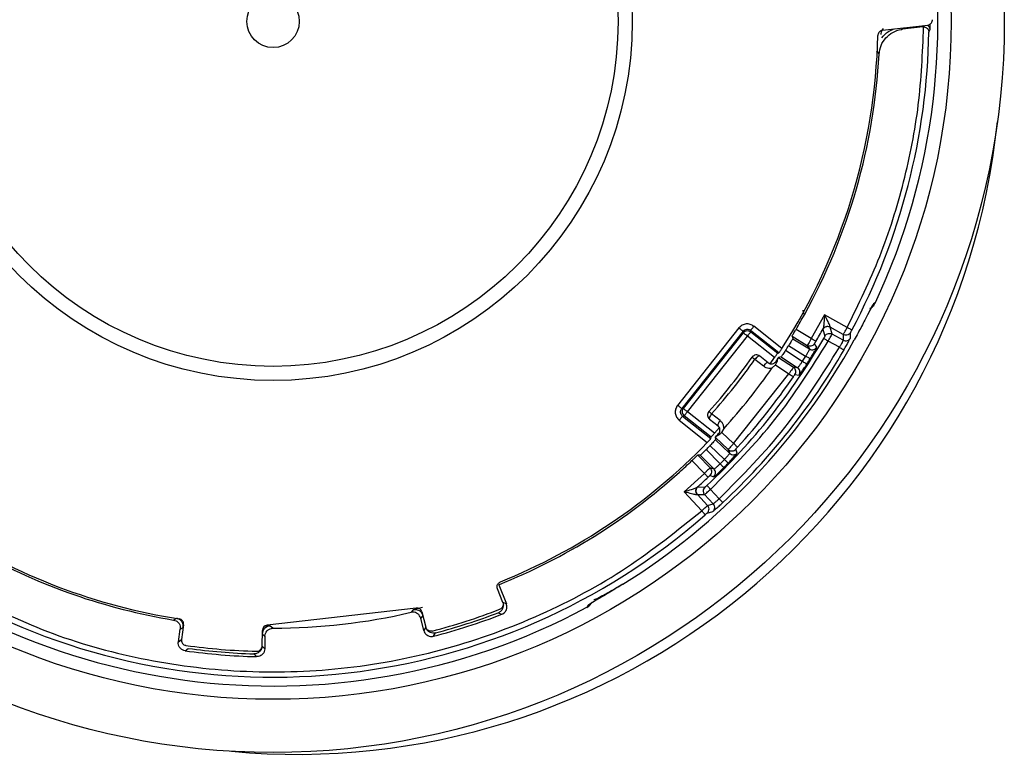
# Model space of a CAD drawing. Units: millimetres. Extents: x -178 to 499, y -135 to 539.
# Drawn here: x -10 to 27, y 484 to 512 of the extents above; entities that cross this region are included whole.
import ezdxf

# ---------------------------------------------------------------- set-up
doc = ezdxf.new("R2010")
doc.units = ezdxf.units.MM
doc.styles.get("Standard").update_dxf_attribs({"font": 'arial.ttf'})
doc.dimstyles.new('Dimensions', dxfattribs={"dimtxt": 20, "dimasz": 20, "dimexe": 5, "dimexo": 5, "dimgap": 1, "dimtad": 0, "dimdec": 0, "dimzin": 0, "dimdsep": 46, "dimtxsty": 'Standard', "dimcen": 0, "dimadec": 0, "dimazin": 0, "dimtfac": 1, "dimtdec": 0, "dimtofl": 0, "dimtmove": 0, "dimatfit": 3, "dimfxl": 1, "dimtolj": 1, "dimtzin": 0, "dimarcsym": 0})

# ---------------------------------------------------------------- blocks, each defined once
blk = doc.blocks.new('*D10')
at = {"color": 0, "lineweight": -2, "transparency": 16777216}
blk.add_line((-67.5, 512.12), (-47.5, 512.068), dxfattribs=at)
at = {"color": 0, "transparency": 16777216}
blk.add_solid([(-47.491, 515.401), (-47.509, 508.734), (-27.5, 512.015)], dxfattribs=at)
at = {"layer": 'Defpoints', "color": 0, "transparency": 16777216}
for p in [(-27.5, 512.015), (27.5, 511.872)]:
    blk.add_point(p, dxfattribs=at)
at = {"color": 0, "transparency": 16777216, "insert": (-119.031, 523.025), "char_height": 20, "attachment_point": 1, "rotation": 359.8506}
blk.add_mtext('\\A1;∅55', dxfattribs=at)

msp = doc.modelspace()

# ---------------------------------------------------------------- linework, layer by layer
for p, q in [((22.92, 511.614), (24.623, 511.81)), ((24.438, 511.738), (23.675, 511.651)), ((24.463, 511.792), (24.438, 511.738)), ((24.438, 511.738), (24.466, 511.74)), ((23.675, 511.651), (23.64, 511.697)), ((24.664, 511.544), (24.705, 511.629)), ((22.695, 510.833), (22.792, 510.712)), ((22.653, 501.368), (22.576, 501.321)), ((20.742, 500.904), (20.242, 500.011)), ((21.589, 500.43), (20.742, 500.904)), ((17.522, 500.414), (15.211, 497.502)), ((17.678, 500.29), (15.367, 497.378)), ((17.678, 500.29), (17.685, 500.231)), ((19.02, 499.48), (17.958, 500.323)), ((17.958, 500.323), (17.965, 500.263)), ((17.965, 500.263), (18.977, 499.46)), ((19.137, 499.642), (18.082, 500.479)), ((20.242, 500.011), (19.668, 500.362)), ((20.684, 500.379), (20.68, 500.366)), ((20.68, 500.366), (20.753, 500.11)), ((20.952, 500.443), (20.953, 500.451)), ((21.445, 500.167), (20.952, 500.443)), ((21.024, 500.186), (20.952, 500.443)), ((17.685, 500.231), (15.427, 497.385)), ((15.583, 497.261), (17.841, 500.107)), ((18.859, 499.299), (17.841, 500.107)), ((19.519, 500.102), (20.09, 499.753)), ((19.519, 500.102), (19.541, 500.008)), ((19.541, 500.008), (20.171, 499.623)), ((21.298, 499.689), (20.88, 499.923)), ((21.438, 499.954), (21.024, 500.186)), ((21.445, 500.167), (21.438, 499.954)), ((21.711, 500.032), (21.719, 500.246)), ((19.275, 499.573), (19.902, 499.159)), ((19.388, 499.75), (20.029, 499.358)), ((20.09, 499.753), (20.171, 499.623)), ((20.447, 499.691), (20.366, 499.821)), ((18.124, 499.239), (18.441, 498.988)), ((18.619, 499.106), (18.303, 499.358)), ((18.698, 499.063), (18.859, 499.299)), ((19.107, 499.324), (19.013, 499.305)), ((19.013, 499.305), (19.571, 498.936)), ((19.107, 499.324), (19.723, 498.918)), ((20.029, 499.358), (19.902, 499.159)), ((18.769, 498.911), (18.889, 499.027)), ((18.889, 499.027), (19.402, 498.689)), ((19.723, 498.918), (19.571, 498.936)), ((17.319, 496.063), (19.402, 498.689)), ((19.626, 498.657), (19.779, 498.639)), ((15.367, 497.378), (15.427, 497.385)), ((15.275, 496.942), (16.33, 496.105)), ((15.399, 497.098), (15.459, 497.105)), ((15.399, 497.098), (16.462, 496.255)), ((16.471, 496.302), (15.459, 497.105)), ((16.601, 496.453), (15.583, 497.261)), ((16.417, 496.981), (16.734, 496.73)), ((16.809, 496.931), (16.492, 497.182)), ((16.601, 496.453), (16.794, 496.663)), ((16.872, 496.486), (16.959, 496.629)), ((16.63, 496.302), (17.116, 495.842)), ((16.63, 496.302), (16.633, 496.206)), ((16.633, 496.206), (17.169, 495.698)), ((17.319, 496.063), (16.872, 496.486)), ((16.282, 495.836), (16.809, 495.301)), ((16.429, 495.986), (16.974, 495.469)), ((17.116, 495.842), (17.169, 495.698)), ((17.452, 495.707), (17.4, 495.852)), ((16.439, 495.152), (15.969, 495.628)), ((16.066, 495.627), (15.969, 495.628)), ((16.066, 495.627), (16.584, 495.102)), ((16.974, 495.469), (16.809, 495.301)), ((15.75, 495.424), (16.222, 494.945)), ((16.584, 495.102), (16.439, 495.152)), ((16.222, 494.945), (15.466, 494.254)), ((16.435, 494.867), (16.58, 494.818)), ((15.964, 494.431), (15.976, 494.437)), ((15.976, 494.437), (16.242, 494.424)), ((16.776, 493.99), (16.453, 494.343)), ((16.12, 493.538), (15.466, 494.254)), ((15.955, 494.152), (15.963, 494.155)), ((16.344, 493.737), (15.963, 494.155)), ((15.963, 494.155), (16.23, 494.143)), ((16.549, 493.793), (16.23, 494.143)), ((16.344, 493.737), (16.549, 493.793)), ((16.328, 493.452), (16.535, 493.509)), ((8.487, 490.755), (8.773, 490.032)), ((8.639, 490.09), (8.437, 490.602)), ((5.615, 489.9), (5.272, 489.815)), ((8.773, 490.032), (8.639, 490.091)), ((11.844, 489.984), (11.801, 489.904)), ((5.383, 489.879), (-0.226, 489.233)), ((5.272, 489.815), (5.192, 489.717)), ((5.633, 489.597), (5.551, 489.499)), ((5.599, 489.73), (5.744, 489.157)), ((8.467, 489.701), (8.602, 489.642)), ((-3.627, 489.487), (-3.739, 489.427)), ((-3.364, 489.243), (-3.445, 488.698)), ((-0.104, 489.196), (-0.318, 489.198)), ((-0.004, 489.119), (-0.104, 489.196)), ((5.669, 489.032), (5.551, 489.499)), ((5.743, 489.158), (5.669, 489.032)), ((-3.562, 488.611), (-3.492, 489.087)), ((-3.492, 489.087), (-3.379, 489.147)), ((-0.413, 488.447), (-0.403, 489.039)), ((-0.405, 488.902), (-0.304, 488.824)), ((-0.304, 488.824), (-0.312, 488.343)), ((6.035, 488.815), (6.111, 488.942)), ((-3.562, 488.611), (-3.445, 488.699)), ((-0.408, 488.443), (-0.312, 488.343)), ((-3.307, 488.271), (-3.188, 488.358)), ((-0.722, 488.155), (-0.62, 488.049))]:
    msp.add_line(p, q)
at = {"flags": 128}
for points in [[(17.841, 500.107), (17.864, 500.136), (17.886, 500.164), (17.907, 500.19), (17.925, 500.213), (17.94, 500.232), (17.952, 500.248), (17.961, 500.258), (17.965, 500.263)], [(17.841, 500.107), (17.812, 500.13), (17.784, 500.152), (17.758, 500.173), (17.735, 500.191), (17.716, 500.207), (17.7, 500.219), (17.69, 500.227), (17.685, 500.231)], [(18.015, 499.316), (18.017, 499.314), (18.023, 499.31), (18.032, 499.304), (18.045, 499.295), (18.061, 499.283), (18.08, 499.27), (18.101, 499.255), (18.124, 499.239)], [(15.583, 497.261), (15.554, 497.284), (15.526, 497.306), (15.5, 497.326), (15.477, 497.345), (15.457, 497.36), (15.442, 497.372), (15.432, 497.38), (15.427, 497.385)], [(15.459, 497.105), (15.463, 497.11), (15.471, 497.12), (15.483, 497.135), (15.499, 497.155), (15.517, 497.178), (15.538, 497.204), (15.56, 497.232), (15.583, 497.261)], [(16.393, 497.271), (16.394, 497.27), (16.4, 497.265), (16.408, 497.257), (16.42, 497.247), (16.435, 497.234), (16.452, 497.218), (16.471, 497.201), (16.492, 497.182)]]:
    msp.add_lwpolyline(points, dxfattribs=at)
for radius in [27.5, 25.5, 13.507, 12.974, 0.983]:
    msp.add_circle((0, 511.944), radius)
for centre, radius, start, end in [((0, 511.944), 25, 334.9731, 118.1669), ((0, 511.944), 25, 154.9731, 298.1669), ((0, 511.944), 22.75, 327.2651, 358.6812), ((0, 511.944), 24.667, 331.9284, 359.0711), ((0, 511.944), 22.825, 331.0913, 356.9054), ((0.878, 510.875), 26.5, 264.7052, 354.1349), ((0, 511.944), 22.825, 329.5072, 331.0913), ((17.841, 500.105), 0.201, 52.078, 141.0619), ((0, 511.944), 23.697, 329.4804, 330.7889), ((0, 511.944), 24.925, 301.8558, 331.2842), ((0, 511.944), 23.893, 313.0697, 330.0703), ((0, 511.944), 24.772, 313.0563, 330.0837), ((0, 511.944), 22.904, 327.3075, 327.8325), ((0, 511.944), 22, 318.1696, 324.9703), ((0, 511.944), 22.133, 318.1696, 324.9703), ((18.179, 499.201), 0.2, 51.57, 144.9703), ((0, 511.944), 22.828, 325.9152, 326.2884), ((0, 511.944), 23.854, 327.2841, 327.8559), ((0, 511.944), 22.85, 317.9167, 325.2232), ((0, 511.944), 23.697, 317.4804, 325.6595), ((15.585, 497.261), 0.201, 142.0783, 231.0618), ((16.542, 497.138), 0.2, 138.1696, 231.57), ((0, 511.944), 22.828, 316.8224, 317.2197), ((0, 511.944), 22.75, 292.0689, 315.8748), ((0, 511.944), 22.904, 315.3075, 315.8325), ((0, 511.944), 22.825, 312.0487, 313.6327), ((0, 511.944), 23.854, 315.2841, 315.8559), ((0, 511.944), 22.825, 291.8286, 312.0487), ((0, 511.944), 23.697, 312.351, 313.6595), ((0, 511.944), 24.667, 241.9284, 311.2116), ((0, 511.944), 22.75, 237.2651, 261.071), ((0, 511.944), 22.825, 241.0913, 260.5716), ((0, 511.944), 22.825, 269.9908, 283.1492), ((0, 511.944), 23.7, 284.6333, 291.0842), ((0, 511.944), 23.903, 284.6253, 291.0922), ((0, 511.944), 23.8, 284.8785, 290.839), ((0, 511.944), 23.7, 262.0557, 268.5067), ((0, 511.944), 23.903, 262.0477, 268.5147), ((0, 511.944), 23.8, 262.301, 268.2614)]:
    msp.add_arc(centre, radius, start, end)
for centre, major_axis, ratio, start_param, end_param in [((12.489, 527.684), (20.85, 26.277), 0.800731, 4.143229, 4.144729), ((-12.489, 496.203), (20.85, 26.277), 0.800731, 5.280049, 5.281549), ((5.405, 489.68), (0.155, 0.127), 0.995355, 5.844576, 7.279205), ((-0.202, 489.035), (-0.18, 0.089), 0.995355, 5.287166, 6.721794)]:
    msp.add_ellipse(centre, major_axis=major_axis, ratio=ratio, start_param=start_param, end_param=end_param)
for points, knots in [([(21.589, 500.43), (22.021, 501.313), (22.887, 503.077), (23.761, 505.899), (24.341, 508.794), (24.425, 510.758), (24.466, 511.74)], [0, 0, 0, 0, 0.2500118, 0.5000002, 0.7500118, 1, 1, 1, 1]), ([(24.466, 511.74), (24.48, 511.738), (24.509, 511.735), (24.552, 511.719), (24.592, 511.695), (24.613, 511.674), (24.624, 511.66), (24.628, 511.655), (24.64, 511.636), (24.659, 511.599), (24.662, 511.564), (24.664, 511.544)], [0, 0, 0, 0, 0.1097747, 0.2346817, 0.3755919, 0.5318822, 0.5343708, 0.5520113, 0.5987515, 0.7669316, 1, 1, 1, 1]), ([(24.593, 511.807), (24.614, 511.795), (24.658, 511.77), (24.697, 511.703), (24.702, 511.654), (24.705, 511.629)], [0, 0, 0, 0, 0.329359, 0.664678, 1, 1, 1, 1]), ([(24.623, 511.81), (24.645, 511.815), (24.689, 511.824), (24.744, 511.865), (24.784, 511.921), (24.799, 511.973), (24.8, 512.003), (24.8, 512.01)], [0, 0, 0, 0, 0.229961, 0.459897, 0.69071, 0.922627, 1, 1, 1, 1]), ([(24.705, 511.629), (24.707, 511.642), (24.71, 511.669), (24.713, 511.789), (24.715, 511.849)], [0, 0, 0, 0, 0.501654, 1, 1, 1, 1]), ([(22.92, 511.614), (22.899, 511.609), (22.855, 511.6), (22.799, 511.559), (22.76, 511.504), (22.746, 511.454), (22.744, 511.426), (22.744, 511.42)], [0, 0, 0, 0, 0.234673, 0.469348, 0.704248, 0.939795, 1, 1, 1, 1]), ([(22.792, 510.712), (22.809, 510.823), (22.843, 511.046), (23.031, 511.336), (23.297, 511.549), (23.53, 511.631), (23.658, 511.648), (23.675, 511.651)], [0, 0, 0, 0, 0.2405281, 0.481051, 0.7218174, 0.9626223, 1, 1, 1, 1]), ([(22.939, 511.674), (22.924, 511.654), (22.873, 511.588), (22.863, 511.509), (22.856, 511.453)], [0, 0, 0, 0, 0.299462, 1, 1, 1, 1]), ([(22.895, 511.332), (22.967, 511.415), (23.077, 511.54), (23.273, 511.631), (23.339, 511.662)], [0, 0, 0, 0, 0.657541, 1, 1, 1, 1]), ([(19.981, 500.91), (19.971, 500.945), (19.954, 501.003), (19.937, 501.062), (19.93, 501.085)], [0, 0, 0, 0, 0.602598, 1, 1, 1, 1]), ([(22.576, 501.321), (22.561, 501.297), (22.531, 501.25), (22.368, 500.929), (22.139, 500.484), (21.952, 500.14), (21.859, 499.968)], [0, 0, 0, 0, 0.249481, 0.499259, 0.749529, 1, 1, 1, 1]), ([(22.456, 501.151), (22.457, 501.152), (22.511, 501.173), (22.584, 501.249), (22.632, 501.333), (22.653, 501.368)], [0, 0, 0, 0, 0.017871, 0.586406, 1, 1, 1, 1]), ([(20.742, 500.904), (20.735, 500.806), (20.724, 500.659), (20.706, 500.49), (20.694, 500.408), (20.686, 500.385), (20.684, 500.379)], [0, 0, 0, 0, 0.499832, 0.749256, 0.932951, 1, 1, 1, 1]), ([(20.953, 500.451), (20.953, 500.457), (20.952, 500.471), (20.935, 500.514), (20.909, 500.575), (20.847, 500.704), (20.787, 500.818), (20.742, 500.904)], [0, 0, 0, 0, 0.095204, 0.207848, 0.344286, 0.508072, 1, 1, 1, 1]), ([(18.082, 500.479), (18.037, 500.507), (17.948, 500.562), (17.787, 500.572), (17.633, 500.526), (17.559, 500.452), (17.522, 500.414)], [0, 0, 0, 0, 0.249857, 0.49999, 0.75013, 1, 1, 1, 1]), ([(17.522, 500.414), (17.541, 500.399), (17.58, 500.368), (17.63, 500.329), (17.667, 500.299), (17.674, 500.293), (17.678, 500.29)], [0, 0, 0, 0, 0.25002, 0.499983, 0.750018, 1, 1, 1, 1]), ([(17.678, 500.29), (17.687, 500.301), (17.705, 500.321), (17.748, 500.35), (17.811, 500.371), (17.876, 500.365), (17.925, 500.346), (17.947, 500.331), (17.958, 500.323)], [0, 0, 0, 0, 0.131024, 0.258074, 0.500002, 0.741939, 0.86899, 1, 1, 1, 1]), ([(17.958, 500.323), (17.961, 500.326), (17.967, 500.334), (17.996, 500.371), (18.036, 500.421), (18.066, 500.459), (18.082, 500.479)], [0, 0, 0, 0, 0.2499817, 0.5000181, 0.7499795, 1, 1, 1, 1]), ([(19.519, 500.102), (19.52, 500.105), (19.523, 500.112), (19.549, 500.159), (19.588, 500.226), (19.63, 500.298), (19.658, 500.344), (19.668, 500.362)], [0, 0, 0, 0, 0.217128, 0.434284, 0.651419, 0.868552, 1, 1, 1, 1]), ([(20.952, 500.443), (20.925, 500.454), (20.87, 500.476), (20.787, 500.461), (20.72, 500.423), (20.694, 500.385), (20.68, 500.366)], [0, 0, 0, 0, 0.279609, 0.559247, 0.779623, 1, 1, 1, 1]), ([(20.684, 500.379), (20.701, 500.402), (20.736, 500.448), (20.814, 500.477), (20.89, 500.478), (20.932, 500.46), (20.953, 500.451)], [0, 0, 0, 0, 0.2796022, 0.5592528, 0.7796271, 1, 1, 1, 1]), ([(21.445, 500.167), (21.448, 500.172), (21.453, 500.182), (21.486, 500.243), (21.533, 500.329), (21.57, 500.396), (21.589, 500.43)], [0, 0, 0, 0, 0.2500021, 0.4999644, 0.7499968, 1, 1, 1, 1]), ([(21.765, 500.336), (21.762, 500.338), (21.756, 500.341), (21.715, 500.363), (21.657, 500.394), (21.612, 500.418), (21.589, 500.43)], [0, 0, 0, 0, 0.24996, 0.500002, 0.74999, 1, 1, 1, 1]), ([(21.719, 500.246), (21.72, 500.248), (21.721, 500.251), (21.732, 500.273), (21.747, 500.302), (21.759, 500.325), (21.765, 500.336)], [0, 0, 0, 0, 0.249688, 0.498869, 0.749121, 1, 1, 1, 1]), ([(16.453, 494.343), (17.294, 495.191), (18.977, 496.886), (20.246, 498.911), (20.88, 499.923)], [0, 0, 0, 0, 0.5, 1, 1, 1, 1]), ([(19.541, 500.008), (19.54, 500.004), (19.537, 499.997), (19.51, 499.95), (19.471, 499.884), (19.427, 499.813), (19.399, 499.767), (19.388, 499.75)], [0, 0, 0, 0, 0.217091, 0.43426, 0.651385, 0.86844, 1, 1, 1, 1]), ([(20.242, 500.011), (20.222, 499.978), (20.182, 499.911), (20.132, 499.826), (20.097, 499.766), (20.092, 499.757), (20.09, 499.753)], [0, 0, 0, 0, 0.250006, 0.500006, 0.749996, 1, 1, 1, 1]), ([(20.414, 499.91), (20.411, 499.911), (20.404, 499.915), (20.364, 499.939), (20.308, 499.972), (20.264, 499.998), (20.242, 500.011)], [0, 0, 0, 0, 0.25001, 0.500014, 0.749992, 1, 1, 1, 1]), ([(20.366, 499.821), (20.366, 499.823), (20.367, 499.826), (20.378, 499.847), (20.394, 499.876), (20.407, 499.898), (20.414, 499.91)], [0, 0, 0, 0, 0.249821, 0.498875, 0.749297, 1, 1, 1, 1]), ([(20.753, 500.11), (20.753, 500.108), (20.752, 500.105), (20.741, 500.084), (20.726, 500.056), (20.713, 500.034), (20.707, 500.023)], [0, 0, 0, 0, 0.25153, 0.501188, 0.75094, 1, 1, 1, 1]), ([(20.707, 500.023), (20.71, 500.021), (20.717, 500.017), (20.757, 499.994), (20.813, 499.961), (20.858, 499.936), (20.88, 499.923)], [0, 0, 0, 0, 0.250002, 0.499997, 0.750018, 1, 1, 1, 1]), ([(20.753, 500.11), (20.771, 500.134), (20.806, 500.181), (20.885, 500.211), (20.961, 500.213), (21.003, 500.195), (21.024, 500.186)], [0, 0, 0, 0, 0.279609, 0.559255, 0.779628, 1, 1, 1, 1]), ([(20.88, 499.923), (20.896, 499.952), (20.931, 500.013), (20.969, 500.082), (20.995, 500.129), (21.011, 500.159), (21.022, 500.18), (21.024, 500.184), (21.024, 500.186)], [0, 0, 0, 0, 0.216206, 0.454507, 0.582492, 0.716083, 0.855297, 1, 1, 1, 1]), ([(21.438, 499.954), (21.436, 499.95), (21.434, 499.943), (21.419, 499.911), (21.407, 499.887), (21.401, 499.875), (21.399, 499.872), (21.399, 499.871), (21.399, 499.871), (21.386, 499.846), (21.354, 499.786), (21.316, 499.72), (21.298, 499.689)], [0, 0, 0, 0, 0.216751, 0.372981, 0.468358, 0.493189, 0.49987, 0.501757, 0.502335, 0.5027, 0.762132, 1, 1, 1, 1]), ([(21.438, 499.954), (21.465, 499.943), (21.52, 499.921), (21.604, 499.936), (21.671, 499.975), (21.697, 500.013), (21.711, 500.032)], [0, 0, 0, 0, 0.2796028, 0.5592377, 0.7796173, 1, 1, 1, 1]), ([(21.719, 500.246), (21.702, 500.222), (21.667, 500.174), (21.587, 500.142), (21.51, 500.139), (21.467, 500.158), (21.445, 500.167)], [0, 0, 0, 0, 0.2795976, 0.5592312, 0.7796144, 1, 1, 1, 1]), ([(21.471, 499.589), (21.503, 499.645), (21.567, 499.757), (21.645, 499.901), (21.699, 500.005), (21.707, 500.023), (21.711, 500.032)], [0, 0, 0, 0, 0.24995, 0.499408, 0.74921, 1, 1, 1, 1]), ([(16.776, 493.99), (17.635, 494.855), (19.355, 496.587), (20.65, 498.655), (21.298, 499.689)], [0, 0, 0, 0, 0.5, 1, 1, 1, 1]), ([(19.02, 499.48), (19.024, 499.482), (19.03, 499.488), (19.054, 499.519), (19.085, 499.563), (19.114, 499.607), (19.132, 499.634), (19.137, 499.642)], [0, 0, 0, 0, 0.225906, 0.451794, 0.677506, 0.903722, 1, 1, 1, 1]), ([(19.275, 499.573), (19.257, 499.545), (19.22, 499.488), (19.17, 499.413), (19.132, 499.357), (19.112, 499.328), (19.108, 499.325), (19.107, 499.324)], [0, 0, 0, 0, 0.217003, 0.434007, 0.650989, 0.868072, 1, 1, 1, 1]), ([(20.171, 499.623), (20.171, 499.619), (20.171, 499.613), (20.158, 499.583), (20.138, 499.544), (20.113, 499.498), (20.078, 499.438), (20.048, 499.39), (20.029, 499.358)], [0, 0, 0, 0, 0.185687, 0.331306, 0.501534, 0.63469, 0.762293, 1, 1, 1, 1]), ([(20.366, 499.821), (20.347, 499.798), (20.31, 499.751), (20.23, 499.722), (20.153, 499.722), (20.111, 499.743), (20.09, 499.753)], [0, 0, 0, 0, 0.279601, 0.559237, 0.779617, 1, 1, 1, 1]), ([(20.171, 499.623), (20.198, 499.611), (20.253, 499.586), (20.337, 499.598), (20.405, 499.635), (20.433, 499.672), (20.447, 499.691)], [0, 0, 0, 0, 0.279604, 0.55924, 0.77962, 1, 1, 1, 1]), ([(20.198, 499.252), (20.232, 499.307), (20.301, 499.418), (20.384, 499.561), (20.439, 499.665), (20.444, 499.682), (20.447, 499.691)], [0, 0, 0, 0, 0.2505623, 0.5002584, 0.7497919, 1, 1, 1, 1]), ([(21.298, 499.689), (21.32, 499.676), (21.365, 499.65), (21.422, 499.617), (21.462, 499.594), (21.468, 499.591), (21.471, 499.589)], [0, 0, 0, 0, 0.249978, 0.500007, 0.749958, 1, 1, 1, 1]), ([(18.303, 499.358), (18.294, 499.361), (18.276, 499.367), (18.23, 499.343), (18.176, 499.3), (18.141, 499.259), (18.124, 499.239)], [0, 0, 0, 0, 0.250032, 0.499983, 0.75002, 1, 1, 1, 1]), ([(18.619, 499.106), (18.643, 499.092), (18.681, 499.068), (18.751, 499.061), (18.813, 499.073), (18.87, 499.107), (18.895, 499.138), (18.907, 499.153)], [0, 0, 0, 0, 0.278432, 0.444456, 0.670134, 0.844236, 1, 1, 1, 1]), ([(18.859, 499.299), (18.872, 499.318), (18.897, 499.355), (18.932, 499.404), (18.959, 499.441), (18.973, 499.457), (18.976, 499.459), (18.977, 499.46)], [0, 0, 0, 0, 0.2276515, 0.4552738, 0.6822304, 0.908429, 1, 1, 1, 1]), ([(18.945, 499.127), (18.934, 499.135), (18.912, 499.15), (18.909, 499.152), (18.907, 499.153)], [0, 0, 0, 0, 0.500014, 1, 1, 1, 1]), ([(18.989, 499.274), (18.983, 499.262), (18.968, 499.233), (18.958, 499.176), (18.947, 499.137), (18.945, 499.127)], [0, 0, 0, 0, 0.359189, 0.841856, 1, 1, 1, 1]), ([(19.013, 499.305), (19.01, 499.302), (19.007, 499.299), (18.993, 499.28), (18.989, 499.274)], [0, 0, 0, 0, 0.68069, 1, 1, 1, 1]), ([(19.902, 499.159), (19.882, 499.128), (19.851, 499.08), (19.811, 499.023), (19.78, 498.981), (19.753, 498.947), (19.732, 498.922), (19.726, 498.919), (19.723, 498.918)], [0, 0, 0, 0, 0.23765, 0.365295, 0.498473, 0.668629, 0.814312, 1, 1, 1, 1]), ([(20.07, 499.051), (20.067, 499.053), (20.061, 499.057), (20.021, 499.082), (19.967, 499.118), (19.924, 499.145), (19.902, 499.159)], [0, 0, 0, 0, 0.250002, 0.499997, 0.750019, 1, 1, 1, 1]), ([(20.198, 499.252), (20.195, 499.254), (20.189, 499.258), (20.149, 499.283), (20.093, 499.318), (20.049, 499.345), (20.029, 499.358)], [0, 0, 0, 0, 0.240555, 0.499989, 0.759433, 1, 1, 1, 1]), ([(18.619, 499.106), (18.611, 499.11), (18.593, 499.116), (18.546, 499.092), (18.492, 499.049), (18.458, 499.008), (18.441, 498.988)], [0, 0, 0, 0, 0.24999, 0.500033, 0.750015, 1, 1, 1, 1]), ([(18.441, 498.988), (18.471, 498.967), (18.533, 498.926), (18.647, 498.897), (18.727, 498.906), (18.769, 498.911)], [0, 0, 0, 0, 0.32141, 0.642343, 1, 1, 1, 1]), ([(18.889, 499.027), (18.903, 499.043), (18.928, 499.074), (18.94, 499.11), (18.945, 499.127)], [0, 0, 0, 0, 0.529925, 1, 1, 1, 1]), ([(19.571, 498.936), (19.568, 498.932), (19.562, 498.924), (19.522, 498.867), (19.467, 498.785), (19.424, 498.721), (19.402, 498.689)], [0, 0, 0, 0, 0.250004, 0.499993, 0.749994, 1, 1, 1, 1]), ([(19.626, 498.657), (19.64, 498.684), (19.666, 498.737), (19.658, 498.822), (19.625, 498.892), (19.589, 498.922), (19.571, 498.936)], [0, 0, 0, 0, 0.279601, 0.559234, 0.779616, 1, 1, 1, 1]), ([(19.779, 498.639), (19.792, 498.666), (19.819, 498.719), (19.811, 498.804), (19.777, 498.874), (19.741, 498.903), (19.723, 498.918)], [0, 0, 0, 0, 0.2796035, 0.5592377, 0.7796199, 1, 1, 1, 1]), ([(19.779, 498.639), (19.786, 498.645), (19.799, 498.657), (19.869, 498.752), (19.963, 498.887), (20.035, 498.996), (20.07, 499.051)], [0, 0, 0, 0, 0.250208, 0.499742, 0.749441, 1, 1, 1, 1]), ([(19.402, 498.689), (19.423, 498.674), (19.465, 498.645), (19.519, 498.609), (19.557, 498.582), (19.564, 498.578), (19.567, 498.576)], [0, 0, 0, 0, 0.250008, 0.499986, 0.749989, 1, 1, 1, 1]), ([(19.567, 498.576), (19.574, 498.587), (19.589, 498.608), (19.608, 498.635), (19.623, 498.654), (19.625, 498.656), (19.626, 498.657)], [0, 0, 0, 0, 0.250734, 0.501036, 0.750045, 1, 1, 1, 1]), ([(15.211, 497.502), (15.183, 497.457), (15.127, 497.368), (15.118, 497.207), (15.164, 497.053), (15.238, 496.979), (15.275, 496.942)], [0, 0, 0, 0, 0.249857, 0.49999, 0.750131, 1, 1, 1, 1]), ([(15.367, 497.378), (15.363, 497.381), (15.356, 497.387), (15.319, 497.416), (15.269, 497.455), (15.23, 497.486), (15.211, 497.502)], [0, 0, 0, 0, 0.249981, 0.500017, 0.74998, 1, 1, 1, 1]), ([(15.399, 497.098), (15.389, 497.107), (15.369, 497.125), (15.339, 497.168), (15.319, 497.23), (15.325, 497.296), (15.343, 497.345), (15.359, 497.367), (15.367, 497.378)], [0, 0, 0, 0, 0.131024, 0.258073, 0.5, 0.741938, 0.86899, 1, 1, 1, 1]), ([(15.275, 496.942), (15.291, 496.961), (15.321, 497), (15.361, 497.05), (15.39, 497.086), (15.396, 497.094), (15.399, 497.098)], [0, 0, 0, 0, 0.25002, 0.499982, 0.750018, 1, 1, 1, 1]), ([(16.492, 497.182), (16.476, 497.161), (16.445, 497.118), (16.415, 497.056), (16.402, 497.005), (16.412, 496.989), (16.417, 496.981)], [0, 0, 0, 0, 0.249983, 0.500019, 0.749969, 1, 1, 1, 1]), ([(16.809, 496.931), (16.793, 496.91), (16.761, 496.867), (16.731, 496.805), (16.719, 496.754), (16.729, 496.738), (16.734, 496.73)], [0, 0, 0, 0, 0.249986, 0.499967, 0.75001, 1, 1, 1, 1]), ([(16.959, 496.629), (16.954, 496.671), (16.944, 496.751), (16.89, 496.856), (16.836, 496.906), (16.809, 496.931)], [0, 0, 0, 0, 0.357612, 0.678615, 1, 1, 1, 1]), ([(16.754, 496.439), (16.766, 496.454), (16.791, 496.486), (16.81, 496.549), (16.808, 496.612), (16.785, 496.678), (16.754, 496.71), (16.734, 496.73)], [0, 0, 0, 0, 0.155767, 0.329876, 0.55556, 0.721578, 1, 1, 1, 1]), ([(16.33, 496.105), (16.346, 496.121), (16.377, 496.153), (16.418, 496.198), (16.447, 496.232), (16.46, 496.25), (16.461, 496.254), (16.462, 496.255)], [0, 0, 0, 0, 0.227707, 0.455455, 0.68214, 0.908055, 1, 1, 1, 1]), ([(16.633, 496.206), (16.63, 496.202), (16.626, 496.196), (16.59, 496.156), (16.538, 496.099), (16.481, 496.039), (16.443, 496), (16.429, 495.986)], [0, 0, 0, 0, 0.217091, 0.43426, 0.651384, 0.86844, 1, 1, 1, 1]), ([(16.471, 496.302), (16.473, 496.305), (16.477, 496.313), (16.502, 496.343), (16.537, 496.384), (16.573, 496.423), (16.594, 496.446), (16.601, 496.453)], [0, 0, 0, 0, 0.226114, 0.45224, 0.678276, 0.904777, 1, 1, 1, 1]), ([(16.655, 496.332), (16.645, 496.321), (16.632, 496.306), (16.63, 496.303), (16.63, 496.302)], [0, 0, 0, 0, 0.680774, 1, 1, 1, 1]), ([(16.655, 496.332), (16.665, 496.341), (16.69, 496.362), (16.744, 496.385), (16.779, 496.404), (16.788, 496.408)], [0, 0, 0, 0, 0.362851, 0.846716, 1, 1, 1, 1]), ([(16.754, 496.439), (16.756, 496.438), (16.758, 496.436), (16.778, 496.418), (16.788, 496.408)], [0, 0, 0, 0, 0.499987, 1, 1, 1, 1]), ([(16.788, 496.408), (16.805, 496.419), (16.838, 496.439), (16.862, 496.471), (16.872, 496.486)], [0, 0, 0, 0, 0.546177, 1, 1, 1, 1]), ([(16.282, 495.836), (16.258, 495.812), (16.211, 495.764), (16.146, 495.701), (16.097, 495.654), (16.071, 495.631), (16.067, 495.628), (16.066, 495.627)], [0, 0, 0, 0, 0.217005, 0.434007, 0.650988, 0.868072, 1, 1, 1, 1]), ([(17.319, 496.063), (17.292, 496.035), (17.239, 495.978), (17.173, 495.905), (17.126, 495.854), (17.119, 495.846), (17.116, 495.842)], [0, 0, 0, 0, 0.2500055, 0.5000064, 0.7499958, 1, 1, 1, 1]), ([(17.116, 495.842), (17.14, 495.825), (17.188, 495.79), (17.273, 495.784), (17.348, 495.805), (17.383, 495.836), (17.4, 495.852)], [0, 0, 0, 0, 0.2796, 0.559234, 0.779617, 1, 1, 1, 1]), ([(17.466, 495.928), (17.463, 495.931), (17.458, 495.936), (17.423, 495.967), (17.375, 496.011), (17.338, 496.046), (17.319, 496.063)], [0, 0, 0, 0, 0.25001, 0.500015, 0.749992, 1, 1, 1, 1]), ([(17.4, 495.852), (17.401, 495.853), (17.402, 495.856), (17.418, 495.874), (17.439, 495.899), (17.457, 495.918), (17.466, 495.928)], [0, 0, 0, 0, 0.24977, 0.498933, 0.749156, 1, 1, 1, 1]), ([(15.75, 495.424), (15.774, 495.447), (15.823, 495.493), (15.889, 495.555), (15.938, 495.602), (15.964, 495.625), (15.968, 495.627), (15.969, 495.628)], [0, 0, 0, 0, 0.217137, 0.434276, 0.651399, 0.868545, 1, 1, 1, 1]), ([(17.169, 495.698), (17.168, 495.695), (17.167, 495.689), (17.147, 495.662), (17.12, 495.628), (17.086, 495.588), (17.04, 495.537), (17, 495.496), (16.974, 495.469)], [0, 0, 0, 0, 0.185687, 0.331306, 0.501533, 0.63469, 0.762294, 1, 1, 1, 1]), ([(17.118, 495.33), (17.116, 495.332), (17.111, 495.336), (17.088, 495.359), (17.059, 495.386), (17.033, 495.412), (17.004, 495.44), (16.984, 495.46), (16.974, 495.469)], [0, 0, 0, 0, 0.209193, 0.454041, 0.587488, 0.724981, 0.863488, 1, 1, 1, 1]), ([(17.118, 495.33), (17.163, 495.377), (17.253, 495.471), (17.364, 495.594), (17.44, 495.683), (17.448, 495.699), (17.452, 495.707)], [0, 0, 0, 0, 0.250562, 0.500258, 0.749792, 1, 1, 1, 1]), ([(17.169, 495.698), (17.193, 495.681), (17.241, 495.646), (17.326, 495.64), (17.4, 495.661), (17.435, 495.692), (17.452, 495.707)], [0, 0, 0, 0, 0.279604, 0.559239, 0.77962, 1, 1, 1, 1]), ([(16.439, 495.152), (16.435, 495.148), (16.427, 495.142), (16.377, 495.094), (16.306, 495.025), (16.25, 494.972), (16.222, 494.945)], [0, 0, 0, 0, 0.250004, 0.499994, 0.749994, 1, 1, 1, 1]), ([(16.435, 494.867), (16.454, 494.89), (16.491, 494.937), (16.501, 495.022), (16.483, 495.097), (16.454, 495.133), (16.439, 495.152)], [0, 0, 0, 0, 0.279598, 0.559232, 0.779618, 1, 1, 1, 1]), ([(16.58, 494.818), (16.588, 494.822), (16.604, 494.831), (16.692, 494.909), (16.813, 495.022), (16.905, 495.114), (16.951, 495.16)], [0, 0, 0, 0, 0.250207, 0.499741, 0.749439, 1, 1, 1, 1]), ([(16.58, 494.818), (16.599, 494.841), (16.636, 494.888), (16.646, 494.972), (16.628, 495.047), (16.598, 495.084), (16.584, 495.102)], [0, 0, 0, 0, 0.279598, 0.559237, 0.779621, 1, 1, 1, 1]), ([(16.809, 495.301), (16.783, 495.274), (16.743, 495.234), (16.692, 495.187), (16.653, 495.151), (16.619, 495.124), (16.593, 495.104), (16.587, 495.103), (16.584, 495.102)], [0, 0, 0, 0, 0.23765, 0.365294, 0.498474, 0.66863, 0.814312, 1, 1, 1, 1]), ([(16.951, 495.16), (16.948, 495.163), (16.943, 495.168), (16.91, 495.201), (16.864, 495.247), (16.827, 495.283), (16.809, 495.301)], [0, 0, 0, 0, 0.250001, 0.499998, 0.750019, 1, 1, 1, 1]), ([(16.222, 494.945), (16.24, 494.926), (16.275, 494.889), (16.32, 494.842), (16.352, 494.808), (16.357, 494.803), (16.36, 494.8)], [0, 0, 0, 0, 0.250009, 0.499984, 0.74999, 1, 1, 1, 1]), ([(16.36, 494.8), (16.369, 494.809), (16.388, 494.827), (16.413, 494.849), (16.431, 494.865), (16.434, 494.866), (16.435, 494.867)], [0, 0, 0, 0, 0.25073, 0.501037, 0.750045, 1, 1, 1, 1]), ([(15.466, 494.254), (15.559, 494.284), (15.699, 494.328), (15.852, 494.38), (15.916, 494.406), (15.949, 494.42), (15.959, 494.427), (15.964, 494.431)], [0, 0, 0, 0, 0.499138, 0.748223, 0.872123, 0.93194, 1, 1, 1, 1]), ([(15.955, 494.152), (15.938, 494.176), (15.904, 494.224), (15.899, 494.308), (15.92, 494.38), (15.949, 494.414), (15.964, 494.431)], [0, 0, 0, 0, 0.27961, 0.5592545, 0.7796279, 1, 1, 1, 1]), ([(15.963, 494.155), (15.946, 494.179), (15.912, 494.227), (15.907, 494.312), (15.93, 494.385), (15.96, 494.42), (15.976, 494.437)], [0, 0, 0, 0, 0.27961, 0.559248, 0.779623, 1, 1, 1, 1]), ([(16.242, 494.424), (16.223, 494.402), (16.185, 494.356), (16.173, 494.273), (16.189, 494.198), (16.216, 494.161), (16.23, 494.143)], [0, 0, 0, 0, 0.279612, 0.559256, 0.779626, 1, 1, 1, 1]), ([(16.23, 494.143), (16.232, 494.144), (16.235, 494.147), (16.253, 494.162), (16.278, 494.184), (16.318, 494.22), (16.377, 494.273), (16.428, 494.321), (16.453, 494.343)], [0, 0, 0, 0, 0.144703, 0.283918, 0.417509, 0.545496, 0.783797, 1, 1, 1, 1]), ([(16.316, 494.489), (16.307, 494.48), (16.288, 494.463), (16.264, 494.442), (16.246, 494.427), (16.243, 494.425), (16.242, 494.424)], [0, 0, 0, 0, 0.248967, 0.498802, 0.748464, 1, 1, 1, 1]), ([(16.453, 494.343), (16.435, 494.362), (16.4, 494.399), (16.356, 494.447), (16.324, 494.481), (16.319, 494.486), (16.316, 494.489)], [0, 0, 0, 0, 0.24998, 0.500005, 0.749998, 1, 1, 1, 1]), ([(15.466, 494.254), (15.56, 494.23), (15.685, 494.198), (15.824, 494.167), (15.889, 494.155), (15.936, 494.148), (15.949, 494.151), (15.955, 494.152)], [0, 0, 0, 0, 0.491645, 0.65555, 0.792025, 0.904741, 1, 1, 1, 1]), ([(16.776, 493.99), (16.749, 493.965), (16.693, 493.913), (16.643, 493.868), (16.621, 493.85), (16.62, 493.849), (16.618, 493.847), (16.607, 493.838), (16.587, 493.821), (16.559, 493.799), (16.553, 493.795), (16.549, 493.793)], [0, 0, 0, 0, 0.237853, 0.497298, 0.497663, 0.500128, 0.506809, 0.531638, 0.627016, 0.783248, 1, 1, 1, 1]), ([(16.912, 493.843), (16.91, 493.846), (16.905, 493.851), (16.873, 493.885), (16.829, 493.933), (16.793, 493.971), (16.776, 493.99)], [0, 0, 0, 0, 0.2500415, 0.4999914, 0.7500215, 1, 1, 1, 1]), ([(16.12, 493.538), (16.149, 493.563), (16.206, 493.615), (16.278, 493.68), (16.331, 493.726), (16.339, 493.734), (16.344, 493.737)], [0, 0, 0, 0, 0.2500041, 0.5000349, 0.749999, 1, 1, 1, 1]), ([(16.328, 493.452), (16.348, 493.475), (16.387, 493.52), (16.401, 493.605), (16.386, 493.681), (16.358, 493.718), (16.344, 493.737)], [0, 0, 0, 0, 0.279599, 0.559228, 0.779615, 1, 1, 1, 1]), ([(16.535, 493.509), (16.543, 493.515), (16.559, 493.526), (16.648, 493.603), (16.771, 493.712), (16.865, 493.8), (16.912, 493.843)], [0, 0, 0, 0, 0.250789, 0.500593, 0.750052, 1, 1, 1, 1]), ([(16.549, 493.793), (16.566, 493.769), (16.6, 493.72), (16.605, 493.635), (16.582, 493.561), (16.551, 493.527), (16.535, 493.509)], [0, 0, 0, 0, 0.279604, 0.559236, 0.779616, 1, 1, 1, 1]), ([(-11.514, 490.355), (-10.446, 489.842), (-8.274, 488.798), (-4.72, 487.847), (-0.991, 487.397), (2.811, 487.54), (6.546, 488.265), (10.075, 489.551), (13.319, 491.285), (15.197, 492.796), (16.12, 493.538)], [0, 0, 0, 0, 0.119984, 0.244167, 0.371315, 0.5, 0.628685, 0.755833, 0.880016, 1, 1, 1, 1]), ([(16.252, 493.387), (16.25, 493.389), (16.247, 493.393), (16.23, 493.412), (16.213, 493.431), (16.192, 493.455), (16.162, 493.49), (16.136, 493.519), (16.12, 493.538)], [0, 0, 0, 0, 0.23971, 0.368511, 0.499975, 0.631454, 0.760297, 1, 1, 1, 1]), ([(16.252, 493.387), (16.261, 493.396), (16.281, 493.413), (16.306, 493.434), (16.324, 493.449), (16.327, 493.451), (16.328, 493.452)], [0, 0, 0, 0, 0.250744, 0.501122, 0.750126, 1, 1, 1, 1]), ([(8.437, 490.602), (8.431, 490.624), (8.418, 490.667), (8.428, 490.735), (8.459, 490.796), (8.502, 490.838), (8.535, 490.854), (8.548, 490.861)], [0, 0, 0, 0, 0.215212, 0.430434, 0.645764, 0.861811, 1, 1, 1, 1]), ([(13.155, 490.773), (12.988, 490.671), (12.655, 490.466), (12.223, 490.213), (11.912, 490.032), (11.866, 490), (11.844, 489.984)], [0, 0, 0, 0, 0.25047, 0.500743, 0.750519, 1, 1, 1, 1]), ([(12.062, 490.195), (12.072, 490.195), (12.095, 490.196), (12.329, 490.313), (12.695, 490.512), (12.997, 490.69), (13.15, 490.781)], [0, 0, 0, 0, 0.19881, 0.456269, 0.723365, 1, 1, 1, 1]), ([(8.653, 490.023), (8.656, 490.013), (8.666, 489.97), (8.651, 489.891), (8.606, 489.8), (8.54, 489.734), (8.488, 489.71), (8.467, 489.701)], [0, 0, 0, 0, 0.077172, 0.326577, 0.576287, 0.826499, 1, 1, 1, 1]), ([(8.639, 490.09), (8.646, 490.068), (8.658, 490.025), (8.648, 489.956), (8.618, 489.896), (8.574, 489.853), (8.54, 489.837), (8.526, 489.83)], [0, 0, 0, 0, 0.2136872, 0.4274028, 0.6406154, 0.8539083, 1, 1, 1, 1]), ([(8.602, 489.642), (8.632, 489.657), (8.693, 489.688), (8.758, 489.768), (8.794, 489.864), (8.797, 489.956), (8.78, 490.01), (8.773, 490.032)], [0, 0, 0, 0, 0.2133606, 0.4267188, 0.6403345, 0.8543738, 1, 1, 1, 1]), ([(11.801, 489.904), (11.849, 489.935), (11.934, 489.989), (11.982, 490.077), (12.003, 490.115)], [0, 0, 0, 0, 0.566119, 1, 1, 1, 1]), ([(5.551, 489.499), (5.54, 489.53), (5.517, 489.594), (5.445, 489.668), (5.355, 489.716), (5.266, 489.73), (5.213, 489.721), (5.192, 489.717)], [0, 0, 0, 0, 0.2168234, 0.4336449, 0.650787, 0.8683709, 1, 1, 1, 1]), ([(5.272, 489.815), (5.306, 489.82), (5.373, 489.829), (5.472, 489.8), (5.556, 489.742), (5.61, 489.669), (5.626, 489.617), (5.633, 489.597)], [0, 0, 0, 0, 0.216352, 0.4327, 0.649317, 0.866272, 1, 1, 1, 1]), ([(-3.739, 489.427), (-3.706, 489.418), (-3.641, 489.401), (-3.561, 489.335), (-3.506, 489.249), (-3.485, 489.162), (-3.49, 489.108), (-3.492, 489.087)], [0, 0, 0, 0, 0.216967, 0.433933, 0.651166, 0.868732, 1, 1, 1, 1]), ([(-3.379, 489.147), (-3.377, 489.181), (-3.374, 489.248), (-3.411, 489.345), (-3.477, 489.423), (-3.554, 489.47), (-3.607, 489.482), (-3.627, 489.487)], [0, 0, 0, 0, 0.2162066, 0.4324107, 0.6489369, 0.8659117, 1, 1, 1, 1]), ([(-3.364, 489.243), (-3.363, 489.266), (-3.361, 489.311), (-3.386, 489.375), (-3.43, 489.427), (-3.481, 489.458), (-3.517, 489.466), (-3.531, 489.469)], [0, 0, 0, 0, 0.215214, 0.430435, 0.645763, 0.861813, 1, 1, 1, 1]), ([(-0.104, 489.196), (-0.138, 489.193), (-0.205, 489.187), (-0.295, 489.135), (-0.363, 489.06), (-0.399, 488.977), (-0.404, 488.922), (-0.405, 488.902)], [0, 0, 0, 0, 0.216353, 0.432702, 0.64932, 0.866273, 1, 1, 1, 1]), ([(5.987, 489.013), (5.965, 489.009), (5.921, 489.002), (5.854, 489.02), (5.798, 489.058), (5.76, 489.106), (5.749, 489.142), (5.744, 489.157)], [0, 0, 0, 0, 0.213687, 0.427403, 0.640614, 0.853907, 1, 1, 1, 1]), ([(-0.304, 488.824), (-0.3, 488.858), (-0.292, 488.925), (-0.239, 489.014), (-0.161, 489.08), (-0.078, 489.114), (-0.024, 489.118), (-0.004, 489.119)], [0, 0, 0, 0, 0.216825, 0.433645, 0.650789, 0.868371, 1, 1, 1, 1]), ([(5.669, 489.032), (5.68, 489), (5.703, 488.937), (5.775, 488.862), (5.866, 488.815), (5.957, 488.8), (6.013, 488.811), (6.035, 488.815)], [0, 0, 0, 0, 0.213361, 0.426719, 0.640335, 0.854372, 1, 1, 1, 1]), ([(6.111, 488.942), (6.078, 488.936), (6.011, 488.925), (5.911, 488.952), (5.827, 489.009), (5.777, 489.068), (5.763, 489.106), (5.761, 489.113)], [0, 0, 0, 0, 0.237067, 0.47413, 0.711479, 0.949311, 1, 1, 1, 1]), ([(-3.307, 488.271), (-3.34, 488.279), (-3.406, 488.294), (-3.487, 488.358), (-3.544, 488.443), (-3.568, 488.532), (-3.564, 488.589), (-3.562, 488.611)], [0, 0, 0, 0, 0.2133614, 0.4267184, 0.6403345, 0.8543716, 1, 1, 1, 1]), ([(-3.445, 488.698), (-3.446, 488.675), (-3.448, 488.63), (-3.423, 488.566), (-3.38, 488.514), (-3.327, 488.482), (-3.291, 488.474), (-3.276, 488.471)], [0, 0, 0, 0, 0.213689, 0.427406, 0.640614, 0.853908, 1, 1, 1, 1]), ([(-0.618, 488.252), (-0.595, 488.253), (-0.55, 488.257), (-0.49, 488.289), (-0.443, 488.339), (-0.418, 488.395), (-0.415, 488.432), (-0.413, 488.447)], [0, 0, 0, 0, 0.213684, 0.427402, 0.640613, 0.853908, 1, 1, 1, 1]), ([(-0.424, 488.391), (-0.426, 488.377), (-0.433, 488.33), (-0.479, 488.26), (-0.555, 488.193), (-0.642, 488.158), (-0.699, 488.156), (-0.722, 488.155)], [0, 0, 0, 0, 0.100266, 0.343431, 0.586889, 0.830842, 1, 1, 1, 1]), ([(-0.312, 488.343), (-0.316, 488.31), (-0.324, 488.242), (-0.377, 488.154), (-0.454, 488.087), (-0.54, 488.052), (-0.597, 488.05), (-0.62, 488.049)], [0, 0, 0, 0, 0.213359, 0.426717, 0.640335, 0.854374, 1, 1, 1, 1])]:
    msp.add_open_spline(points, degree=3, knots=knots)

# ---------------------------------------------------------------- dimensions: what is measured, and where the dimension line sits
dim = msp.add_diameter_dim_2p(p1=(27.5, 511.872), p2=(-27.5, 512.015), dimstyle='Dimensions')
dim.commit()
dim.dimension.update_dxf_attribs({"geometry": '*D10', "text_midpoint": (-93.779, 512.188)})

doc.saveas('drawing.dxf')
